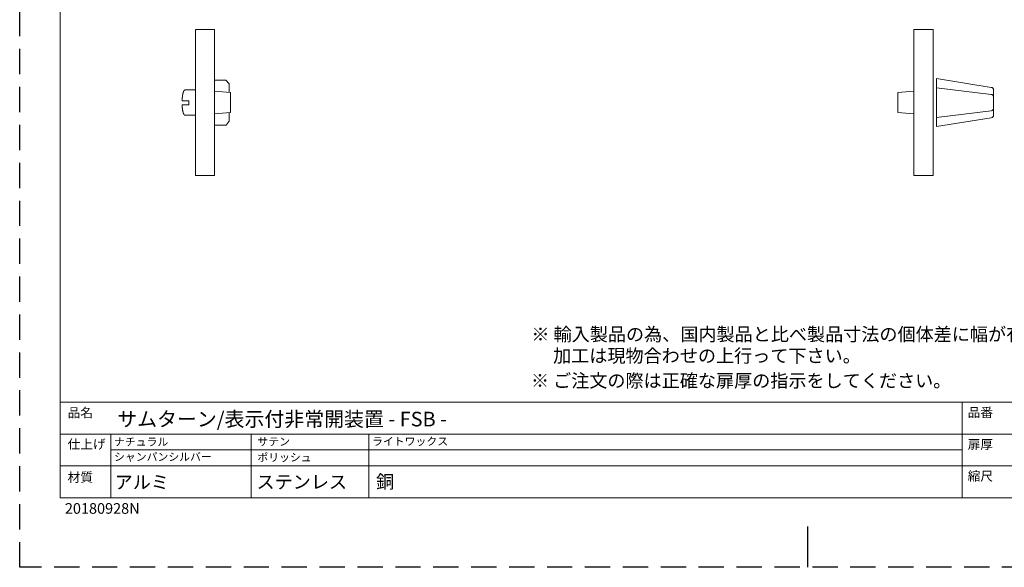
# Model space of a CAD drawing. Units: millimetres. Extents: x 0 to 594, y 0 to 420.
# Drawn here: x 0 to 371, y 0 to 206 of the extents above; entities that cross this region are included whole.
import ezdxf

# ---------------------------------------------------------------- set-up
doc = ezdxf.new("R2010")
doc.units = ezdxf.units.MM
doc.header["$LTSCALE"] = 0.5
doc.linetypes.add('HIDDEN', pattern=[9.525, 6.35, -3.175])
doc.layers.add('PRINT BORDER', color=4, linetype='Continuous', plot=False)
for name, color, linetype, lineweight in [('テンプレート', 7, 'Continuous', 20), ('モデル', 7, 'Continuous', 20), ('寸法', 7, 'Continuous', 13)]:
    doc.layers.add(name, color=color, linetype=linetype, lineweight=lineweight)
doc.styles.add('ＭＳ ゴシック', font='msgothic.ttc', dxfattribs={"bigfont": 'ＭＳ ゴシック'})

msp = doc.modelspace()

# ---------------------------------------------------------------- linework, layer by layer
at = {"layer": 'PRINT BORDER'}
msp.add_line((297, 0), (297, 15.31), dxfattribs=at)
at = {"layer": 'PRINT BORDER', "linetype": 'HIDDEN', "ltscale": 3}
msp.add_lwpolyline([(0, 0), (0, 420), (594, 420), (594, 0)], close=True, dxfattribs=at)
at = {"layer": 'テンプレート'}
for p, q in [((15.31, 210), (15.31, 26.22)), ((578.69, 62.22), (15.31, 62.22)), ((15.31, 62.22), (15.31, 26.22)), ((355.2, 62.22), (355.2, 26.22)), ((438, 50.16), (15.31, 50.16)), ((34.39, 50.16), (34.39, 26.22)), ((438, 38.28), (15.31, 38.28)), ((15.31, 26.22), (578.69, 26.22))]:
    msp.add_line(p, q, dxfattribs=at)
at = {"layer": 'テンプレート', "linetype": 'Continuous'}
for p, q in [((87.21, 50.25), (87.21, 26.31)), ((87.21, 50.16), (87.21, 38.28)), ((131.56, 50.33), (131.56, 26.39)), ((355.2, 44.22), (34.39, 44.22))]:
    msp.add_line(p, q, dxfattribs=at)
at = {"layer": 'モデル', "linetype": 'Continuous'}
for p, q in [((66.2, 202.58), (73.4, 202.58)), ((66.2, 202.58), (66.2, 175.07)), ((73.4, 175.07), (73.4, 202.58)), ((77.7, 183.53), (73.4, 183.53)), ((78.9, 182.19), (77.7, 183.53)), ((78.9, 178.86), (78.9, 182.19)), ((61.44, 178.12), (61.43, 178.09)), ((61.45, 178.16), (61.44, 178.14)), ((61.44, 178.14), (61.44, 178.12)), ((61.46, 178.21), (61.45, 178.19)), ((61.45, 178.19), (61.45, 178.16)), ((61.47, 178.26), (61.46, 178.23)), ((61.46, 178.23), (61.46, 178.21)), ((61.48, 178.3), (61.47, 178.28)), ((61.47, 178.28), (61.47, 178.26)), ((61.47, 178.26), (61.47, 178.26)), ((61.49, 178.35), (61.48, 178.33)), ((61.48, 178.33), (61.48, 178.3)), ((61.5, 178.39), (61.49, 178.37)), ((61.49, 178.37), (61.49, 178.35)), ((61.51, 178.44), (61.5, 178.41)), ((61.5, 178.41), (61.5, 178.39)), ((61.52, 178.48), (61.51, 178.46)), ((61.51, 178.46), (61.51, 178.44)), ((61.51, 178.44), (61.51, 178.44)), ((61.53, 178.52), (61.52, 178.5)), ((61.52, 178.5), (61.52, 178.48)), ((61.54, 178.57), (61.53, 178.54)), ((61.53, 178.54), (61.53, 178.52)), ((61.55, 178.61), (61.54, 178.59)), ((61.54, 178.59), (61.54, 178.57)), ((61.56, 178.63), (61.55, 178.61)), ((61.55, 178.61), (61.55, 178.61)), ((61.57, 178.67), (61.56, 178.65)), ((61.56, 178.65), (61.56, 178.63)), ((61.58, 178.71), (61.57, 178.69)), ((61.57, 178.69), (61.57, 178.67)), ((61.59, 178.75), (61.58, 178.73)), ((61.58, 178.73), (61.58, 178.71)), ((61.6, 178.79), (61.59, 178.77)), ((61.59, 178.77), (61.59, 178.77)), ((61.59, 178.77), (61.59, 178.75)), ((61.61, 178.81), (61.6, 178.79)), ((61.62, 178.85), (61.61, 178.83)), ((61.61, 178.83), (61.61, 178.81)), ((61.63, 178.88), (61.62, 178.87)), ((61.62, 178.87), (61.62, 178.85)), ((61.64, 178.92), (61.63, 178.9)), ((61.63, 178.9), (61.63, 178.88)), ((61.65, 178.94), (61.64, 178.92)), ((61.64, 178.92), (61.64, 178.92)), ((61.66, 178.98), (61.65, 178.96)), ((61.65, 178.96), (61.65, 178.94)), ((61.67, 179.01), (61.66, 178.99)), ((61.66, 178.99), (61.66, 178.98)), ((61.68, 179.03), (61.67, 179.01)), ((61.69, 179.06), (61.68, 179.04)), ((61.68, 179.04), (61.68, 179.03)), ((61.7, 179.08), (61.69, 179.07)), ((61.69, 179.07), (61.69, 179.06)), ((61.71, 179.11), (61.7, 179.1)), ((61.7, 179.1), (61.7, 179.08)), ((61.72, 179.15), (61.71, 179.13)), ((61.71, 179.13), (61.71, 179.11)), ((61.73, 179.16), (61.72, 179.15)), ((61.74, 179.19), (61.73, 179.18)), ((61.73, 179.18), (61.73, 179.16)), ((61.75, 179.21), (61.74, 179.2)), ((61.74, 179.2), (61.74, 179.19)), ((61.76, 179.24), (61.75, 179.23)), ((61.75, 179.23), (61.75, 179.21)), ((61.77, 179.27), (61.76, 179.25)), ((61.76, 179.25), (61.76, 179.24)), ((61.78, 179.28), (61.77, 179.27)), ((61.79, 179.31), (61.78, 179.3)), ((61.78, 179.3), (61.78, 179.28)), ((61.8, 179.33), (61.79, 179.32)), ((61.79, 179.32), (61.79, 179.31)), ((61.81, 179.36), (61.8, 179.34)), ((61.8, 179.34), (61.8, 179.33)), ((61.82, 179.37), (61.81, 179.36)), ((61.83, 179.39), (61.82, 179.38)), ((61.82, 179.38), (61.82, 179.37)), ((61.84, 179.41), (61.83, 179.39)), ((61.85, 179.44), (61.84, 179.42)), ((61.84, 179.42), (61.84, 179.42)), ((61.84, 179.42), (61.84, 179.41)), ((61.86, 179.45), (61.85, 179.44)), ((61.87, 179.47), (61.86, 179.46)), ((61.86, 179.46), (61.86, 179.45)), ((61.88, 179.48), (61.87, 179.47)), ((61.89, 179.51), (61.88, 179.49)), ((61.88, 179.49), (61.88, 179.48)), ((61.9, 179.52), (61.89, 179.51)), ((61.91, 179.53), (61.9, 179.52)), ((61.9, 179.52), (61.9, 179.52)), ((61.92, 179.55), (61.91, 179.54)), ((61.91, 179.54), (61.91, 179.53)), ((61.93, 179.56), (61.92, 179.55)), ((61.94, 179.58), (61.93, 179.57)), ((61.93, 179.57), (61.93, 179.56)), ((61.95, 179.59), (61.94, 179.58)), ((61.96, 179.61), (61.95, 179.6)), ((61.95, 179.6), (61.95, 179.59)), ((61.97, 179.62), (61.96, 179.61)), ((61.96, 179.61), (61.96, 179.61)), ((61.98, 179.64), (61.97, 179.63)), ((61.97, 179.63), (61.97, 179.62)), ((61.99, 179.65), (61.98, 179.64)), ((62, 179.66), (61.99, 179.65)), ((62.01, 179.67), (62, 179.67)), ((62, 179.67), (62, 179.66)), ((62.02, 179.68), (62.01, 179.68)), ((62.01, 179.68), (62.01, 179.67)), ((62.03, 179.69), (62.02, 179.68)), ((62.04, 179.71), (62.03, 179.7)), ((62.03, 179.7), (62.03, 179.69)), ((62.05, 179.71), (62.04, 179.71)), ((62.06, 179.73), (62.05, 179.72)), ((62.05, 179.72), (62.05, 179.71)), ((62.07, 179.73), (62.06, 179.73)), ((62.08, 179.74), (62.07, 179.73)), ((62.09, 179.75), (62.08, 179.75)), ((62.08, 179.75), (62.08, 179.74)), ((62.1, 179.76), (62.09, 179.76)), ((62.09, 179.76), (62.09, 179.75)), ((62.11, 179.77), (62.1, 179.76)), ((62.1, 179.76), (62.1, 179.76)), ((62.12, 179.77), (62.11, 179.77)), ((62.13, 179.78), (62.12, 179.78)), ((62.12, 179.78), (62.12, 179.77)), ((62.14, 179.79), (62.13, 179.78)), ((62.13, 179.78), (62.13, 179.78)), ((62.15, 179.79), (62.14, 179.79)), ((62.14, 179.79), (62.14, 179.79)), ((62.14, 179.79), (62.14, 179.79)), ((62.16, 179.8), (62.15, 179.79)), ((62.15, 179.79), (62.15, 179.79)), ((62.17, 179.8), (62.16, 179.8)), ((62.16, 179.8), (62.16, 179.8)), ((62.16, 179.8), (62.16, 179.8)), ((62.16, 179.8), (62.16, 179.8)), ((66.2, 179.83), (62.17, 179.83)), ((62.18, 179.81), (62.17, 179.8)), ((62.17, 179.8), (62.17, 179.8)), ((62.19, 179.81), (62.18, 179.81)), ((62.18, 179.81), (62.18, 179.81)), ((62.18, 179.81), (62.18, 179.81)), ((62.2, 179.82), (62.19, 179.81)), ((62.19, 179.81), (62.19, 179.81)), ((62.19, 179.81), (62.19, 179.81)), ((62.21, 179.82), (62.2, 179.82)), ((62.2, 179.82), (62.2, 179.82)), ((62.22, 179.82), (62.21, 179.82)), ((62.21, 179.82), (62.21, 179.82)), ((62.21, 179.82), (62.21, 179.82)), ((62.23, 179.83), (62.22, 179.82)), ((62.22, 179.82), (62.22, 179.82)), ((62.24, 179.83), (62.23, 179.83)), ((62.23, 179.83), (62.23, 179.83)), ((62.25, 179.83), (62.24, 179.83)), ((62.24, 179.83), (62.24, 179.83)), ((62.26, 179.83), (62.25, 179.83)), ((62.25, 179.83), (62.25, 179.83)), ((62.27, 179.83), (62.26, 179.83)), ((62.26, 179.83), (62.26, 179.83)), ((62.28, 179.83), (62.27, 179.83)), ((62.27, 179.83), (62.27, 179.83)), ((62.29, 179.84), (62.28, 179.83)), ((62.3, 179.84), (62.29, 179.84)), ((62.29, 179.84), (62.29, 179.84)), ((62.29, 179.84), (62.29, 179.84)), ((62.29, 179.84), (62.29, 179.84)), ((62.29, 179.84), (62.29, 179.84)), ((62.3, 179.84), (62.3, 179.84)), ((62.3, 179.84), (62.3, 179.84)), ((73.41, 179.34), (79.41, 178.82)), ((79.41, 178.82), (79.41, 171.32)), ((61.2, 175.92), (61.19, 175.86)), ((61.19, 175.86), (61.19, 175.79)), ((61.19, 175.79), (61.19, 175.78)), ((61.19, 175.78), (61.19, 175.68)), ((61.21, 176.1), (61.2, 176.04)), ((61.2, 176.04), (61.2, 175.98)), ((61.2, 175.98), (61.2, 175.92)), ((61.22, 176.29), (61.21, 176.23)), ((61.21, 176.23), (61.21, 176.16)), ((61.21, 176.16), (61.21, 176.1)), ((61.23, 176.42), (61.22, 176.36)), ((61.22, 176.36), (61.22, 176.3)), ((61.22, 176.3), (61.22, 176.29)), ((61.24, 176.59), (61.23, 176.53)), ((61.23, 176.53), (61.23, 176.48)), ((61.23, 176.48), (61.23, 176.42)), ((61.25, 176.71), (61.24, 176.65)), ((61.24, 176.65), (61.24, 176.59)), ((61.26, 176.84), (61.25, 176.78)), ((61.25, 176.78), (61.25, 176.77)), ((61.25, 176.77), (61.25, 176.71)), ((61.27, 176.95), (61.26, 176.89)), ((61.26, 176.89), (61.26, 176.84)), ((61.28, 177.01), (61.27, 176.95)), ((61.29, 177.12), (61.28, 177.06)), ((61.28, 177.06), (61.28, 177.01)), ((61.3, 177.23), (61.29, 177.17)), ((61.29, 177.17), (61.29, 177.12)), ((61.31, 177.29), (61.3, 177.24)), ((61.3, 177.24), (61.3, 177.23)), ((61.32, 177.35), (61.31, 177.29)), ((61.33, 177.45), (61.32, 177.4)), ((61.32, 177.4), (61.32, 177.35)), ((61.34, 177.5), (61.33, 177.45)), ((61.35, 177.61), (61.34, 177.56)), ((61.34, 177.56), (61.34, 177.5)), ((61.36, 177.66), (61.35, 177.61)), ((61.37, 177.72), (61.36, 177.66)), ((61.38, 177.79), (61.37, 177.76)), ((61.37, 177.76), (61.37, 177.72)), ((61.39, 177.83), (61.38, 177.79)), ((61.4, 177.91), (61.39, 177.87)), ((61.39, 177.87), (61.39, 177.83)), ((61.41, 177.94), (61.4, 177.91)), ((61.42, 178.02), (61.41, 177.98)), ((61.41, 177.98), (61.41, 177.94)), ((61.43, 178.07), (61.42, 178.02)), ((61.43, 178.09), (61.43, 178.07)), ((66.2, 147.55), (66.2, 175.07)), ((73.4, 175.07), (73.4, 147.55)), ((61.2, 174.18), (61.2, 174.09)), ((61.2, 174.09), (61.21, 174.03)), ((61.21, 174.03), (61.21, 173.97)), ((61.21, 173.97), (61.21, 173.9)), ((61.21, 173.9), (61.22, 173.84)), ((61.22, 173.84), (61.22, 173.78)), ((61.22, 173.78), (61.23, 173.72)), ((61.23, 173.72), (61.23, 173.71)), ((61.23, 173.71), (61.23, 173.65)), ((61.23, 173.65), (61.23, 173.59)), ((61.23, 173.59), (61.24, 173.54)), ((61.24, 173.54), (61.24, 173.48)), ((61.24, 173.48), (61.25, 173.42)), ((61.25, 173.42), (61.25, 173.36)), ((61.25, 173.36), (61.26, 173.3)), ((61.26, 173.3), (61.26, 173.24)), ((61.26, 173.24), (61.27, 173.18)), ((61.27, 173.18), (61.28, 173.14)), ((61.28, 173.14), (61.28, 173.1)), ((61.28, 173.1), (61.28, 173.05)), ((61.28, 173.05), (61.29, 173.01)), ((61.29, 173.01), (61.29, 172.97)), ((61.29, 172.97), (61.3, 172.93)), ((61.3, 172.93), (61.3, 172.89)), ((61.3, 172.89), (61.31, 172.84)), ((61.31, 172.84), (61.31, 172.83)), ((61.31, 172.83), (61.31, 172.8)), ((61.31, 172.8), (61.32, 172.76)), ((61.32, 172.76), (61.32, 172.72)), ((61.32, 172.72), (61.33, 172.68)), ((61.33, 172.68), (61.34, 172.64)), ((61.34, 172.64), (61.34, 172.6)), ((61.34, 172.6), (61.35, 172.56)), ((61.35, 172.56), (61.35, 172.52)), ((61.35, 172.52), (61.35, 172.52)), ((61.35, 172.52), (61.36, 172.48)), ((61.36, 172.48), (61.36, 172.44)), ((61.36, 172.44), (61.37, 172.4)), ((61.37, 172.4), (61.38, 172.36)), ((61.38, 172.36), (61.38, 172.33)), ((61.38, 172.33), (61.39, 172.29)), ((61.39, 172.29), (61.4, 172.25)), ((61.4, 172.25), (61.4, 172.21)), ((61.4, 172.21), (61.41, 172.16)), ((61.41, 172.16), (61.42, 172.13)), ((61.42, 172.13), (61.42, 172.11)), ((61.42, 172.11), (61.43, 172.09)), ((61.43, 172.09), (61.43, 172.06)), ((61.43, 172.06), (61.43, 172.04)), ((61.43, 172.04), (61.44, 172.02)), ((61.44, 172.02), (61.44, 171.99)), ((61.44, 171.99), (61.45, 171.97)), ((61.45, 171.97), (61.45, 171.97)), ((61.45, 171.97), (61.45, 171.94)), ((61.45, 171.94), (61.46, 171.92)), ((61.46, 171.92), (61.46, 171.9)), ((61.46, 171.9), (61.47, 171.88)), ((61.47, 171.88), (61.47, 171.85)), ((61.47, 171.85), (61.48, 171.83)), ((61.48, 171.83), (61.48, 171.81)), ((61.48, 171.81), (61.49, 171.79)), ((61.49, 171.79), (61.49, 171.78)), ((61.49, 171.78), (61.49, 171.76)), ((61.49, 171.76), (61.5, 171.74)), ((61.5, 171.74), (61.5, 171.72)), ((61.5, 171.72), (61.51, 171.7)), ((61.51, 171.7), (61.51, 171.67)), ((61.51, 171.67), (61.52, 171.65)), ((61.52, 171.65), (61.52, 171.63)), ((61.52, 171.63), (61.53, 171.61)), ((61.53, 171.61), (61.53, 171.61)), ((61.53, 171.61), (61.53, 171.59)), ((61.53, 171.59), (61.54, 171.56)), ((61.54, 171.56), (61.54, 171.54)), ((61.54, 171.54), (61.55, 171.52)), ((61.55, 171.52), (61.55, 171.5)), ((61.55, 171.5), (61.56, 171.48)), ((61.56, 171.48), (61.57, 171.46)), ((61.57, 171.46), (61.57, 171.44)), ((61.57, 171.44), (61.57, 171.44)), ((61.57, 171.44), (61.58, 171.42)), ((61.58, 171.42), (61.58, 171.4)), ((61.58, 171.4), (61.59, 171.38)), ((61.59, 171.38), (61.59, 171.36)), ((61.59, 171.36), (61.6, 171.34)), ((61.6, 171.34), (61.61, 171.32)), ((61.61, 171.32), (61.61, 171.31)), ((61.61, 171.31), (61.62, 171.29)), ((61.62, 171.29), (61.62, 171.28)), ((61.62, 171.28), (61.62, 171.26)), ((61.62, 171.26), (61.63, 171.25)), ((61.63, 171.25), (61.63, 171.23)), ((61.63, 171.23), (61.64, 171.21)), ((61.64, 171.21), (61.65, 171.19)), ((61.65, 171.19), (61.65, 171.18)), ((61.65, 171.18), (61.66, 171.16)), ((61.66, 171.16), (61.66, 171.14)), ((61.66, 171.14), (61.67, 171.14)), ((61.67, 171.14), (61.67, 171.12)), ((61.67, 171.12), (61.68, 171.1)), ((61.68, 171.1), (61.68, 171.09)), ((61.68, 171.09), (61.69, 171.07)), ((61.69, 171.07), (61.69, 171.05)), ((61.69, 171.05), (61.7, 171.04)), ((61.7, 171.04), (61.71, 171.02)), ((61.71, 171.02), (61.71, 171)), ((61.71, 171), (61.71, 171)), ((61.71, 171), (61.72, 170.98)), ((61.72, 170.98), (61.73, 170.97)), ((61.73, 170.97), (61.73, 170.95)), ((61.73, 170.95), (61.74, 170.94)), ((61.74, 170.94), (61.74, 170.92)), ((61.74, 170.92), (61.75, 170.91)), ((61.75, 170.91), (61.76, 170.89)), ((61.76, 170.89), (61.76, 170.88)), ((61.76, 170.88), (61.76, 170.87)), ((61.76, 170.87), (61.77, 170.86)), ((61.77, 170.86), (61.78, 170.85)), ((61.78, 170.85), (61.78, 170.83)), ((61.78, 170.83), (61.79, 170.82)), ((61.79, 170.82), (61.8, 170.81)), ((61.8, 170.81), (61.8, 170.79)), ((61.8, 170.79), (61.81, 170.78)), ((61.81, 170.78), (61.82, 170.76)), ((61.82, 170.76), (61.82, 170.75)), ((61.82, 170.75), (61.83, 170.74)), ((61.83, 170.74), (61.83, 170.73)), ((61.83, 170.73), (61.84, 170.72)), ((61.84, 170.72), (61.84, 170.71)), ((61.84, 170.71), (61.85, 170.7)), ((61.85, 170.7), (61.85, 170.69)), ((61.85, 170.69), (61.86, 170.68)), ((61.86, 170.68), (61.86, 170.67)), ((73.41, 170.79), (79.41, 171.32)), ((78.9, 168.09), (78.9, 171.27)), ((61.86, 170.67), (61.86, 170.67)), ((61.86, 170.67), (61.87, 170.66)), ((61.87, 170.66), (61.87, 170.65)), ((61.87, 170.65), (61.88, 170.65)), ((61.88, 170.65), (61.88, 170.64)), ((61.88, 170.64), (61.89, 170.63)), ((61.89, 170.63), (61.89, 170.62)), ((61.89, 170.62), (61.9, 170.61)), ((61.9, 170.61), (61.9, 170.6)), ((61.9, 170.6), (61.9, 170.6)), ((61.9, 170.6), (61.91, 170.59)), ((61.91, 170.59), (61.91, 170.59)), ((61.91, 170.59), (61.92, 170.58)), ((61.92, 170.58), (61.93, 170.57)), ((61.93, 170.57), (61.93, 170.56)), ((61.93, 170.56), (61.94, 170.56)), ((61.94, 170.56), (61.94, 170.55)), ((61.94, 170.55), (61.95, 170.54)), ((61.95, 170.54), (61.95, 170.54)), ((61.95, 170.54), (61.95, 170.53)), ((61.95, 170.53), (61.96, 170.52)), ((61.96, 170.52), (61.96, 170.52)), ((61.96, 170.52), (61.97, 170.51)), ((61.97, 170.51), (61.97, 170.5)), ((61.97, 170.5), (61.98, 170.5)), ((61.98, 170.5), (61.98, 170.49)), ((61.98, 170.49), (61.99, 170.48)), ((61.99, 170.48), (61.99, 170.48)), ((61.99, 170.48), (62, 170.48)), ((62, 170.48), (62, 170.47)), ((62, 170.47), (62.01, 170.46)), ((62.01, 170.46), (62.01, 170.46)), ((62.01, 170.46), (62.02, 170.45)), ((62.02, 170.45), (62.02, 170.45)), ((62.02, 170.45), (62.03, 170.44)), ((62.03, 170.44), (62.03, 170.43)), ((62.03, 170.43), (62.03, 170.43)), ((62.03, 170.43), (62.04, 170.43)), ((62.04, 170.43), (62.04, 170.42)), ((62.04, 170.42), (62.05, 170.42)), ((62.05, 170.42), (62.06, 170.41)), ((62.06, 170.41), (62.06, 170.41)), ((62.06, 170.41), (62.07, 170.4)), ((62.07, 170.4), (62.07, 170.4)), ((62.07, 170.4), (62.08, 170.39)), ((62.08, 170.39), (62.08, 170.39)), ((62.08, 170.39), (62.08, 170.39)), ((62.08, 170.39), (62.09, 170.38)), ((62.09, 170.38), (62.09, 170.38)), ((62.09, 170.38), (62.1, 170.37)), ((62.1, 170.37), (62.1, 170.37)), ((62.1, 170.37), (62.11, 170.36)), ((62.11, 170.36), (62.12, 170.36)), ((62.12, 170.36), (62.12, 170.36)), ((62.12, 170.36), (62.13, 170.35)), ((62.13, 170.35), (62.13, 170.35)), ((62.13, 170.35), (62.14, 170.35)), ((62.14, 170.35), (62.14, 170.34)), ((62.14, 170.34), (62.14, 170.34)), ((62.14, 170.34), (62.15, 170.34)), ((62.15, 170.34), (62.15, 170.34)), ((62.15, 170.34), (62.16, 170.34)), ((62.16, 170.34), (62.16, 170.33)), ((62.16, 170.33), (62.16, 170.33)), ((62.16, 170.33), (62.16, 170.33)), ((62.16, 170.33), (62.17, 170.33)), ((62.17, 170.33), (62.17, 170.33)), ((62.17, 170.33), (62.18, 170.33)), ((62.17, 170.31), (66.2, 170.31)), ((62.18, 170.33), (62.18, 170.32)), ((62.18, 170.32), (62.18, 170.32)), ((62.18, 170.32), (62.19, 170.32)), ((62.19, 170.32), (62.19, 170.32)), ((62.19, 170.32), (62.19, 170.32)), ((62.19, 170.32), (62.2, 170.32)), ((62.2, 170.32), (62.2, 170.32)), ((62.2, 170.32), (62.21, 170.31)), ((62.21, 170.31), (62.21, 170.31)), ((62.21, 170.31), (62.21, 170.31)), ((62.21, 170.31), (62.22, 170.31)), ((62.22, 170.31), (62.22, 170.31)), ((62.22, 170.31), (62.23, 170.31)), ((62.23, 170.31), (62.23, 170.3)), ((62.23, 170.3), (62.24, 170.3)), ((62.24, 170.3), (62.25, 170.3)), ((62.25, 170.3), (62.25, 170.3)), ((62.25, 170.3), (62.26, 170.3)), ((62.26, 170.3), (62.26, 170.3)), ((62.26, 170.3), (62.27, 170.3)), ((62.27, 170.3), (62.28, 170.3)), ((62.28, 170.3), (62.28, 170.3)), ((62.28, 170.3), (62.29, 170.3)), ((62.29, 170.3), (62.29, 170.3)), ((62.29, 170.3), (62.29, 170.3)), ((62.29, 170.3), (62.29, 170.3)), ((62.29, 170.3), (62.29, 170.3)), ((62.29, 170.3), (62.3, 170.3)), ((62.3, 170.3), (62.3, 170.3)), ((62.3, 170.3), (62.3, 170.3)), ((77.87, 166.6), (78.9, 168.09)), ((73.4, 166.6), (77.87, 166.6)), ((66.2, 147.55), (73.4, 147.55))]:
    msp.add_line(p, q, dxfattribs=at)
at = {"layer": 'モデル'}
for p, q in [((344.19, 202.58), (336.99, 202.58)), ((336.99, 175.08), (336.99, 202.58)), ((344.19, 175.08), (344.19, 202.58)), ((344.19, 175.08), (344.19, 183.99)), ((366.15, 180.81), (345.49, 184.08)), ((336.98, 179.35), (330.98, 178.83)), ((330.98, 178.83), (330.98, 171.33)), ((345.49, 180.67), (366.11, 178.16)), ((366.99, 170.34), (366.99, 179.82)), ((61.19, 175.68), (63.78, 175.68)), ((63.78, 175.68), (63.78, 174.18)), ((336.99, 175.08), (336.99, 147.58)), ((344.19, 175.08), (344.19, 166.17)), ((344.19, 175.08), (344.19, 147.58)), ((61.2, 174.18), (63.78, 174.18)), ((336.98, 170.8), (330.98, 171.33)), ((345.49, 169.48), (366.11, 172)), ((345.49, 166.08), (366.15, 169.35)), ((344.19, 147.58), (336.99, 147.58))]:
    msp.add_line(p, q, dxfattribs=at)
for centre, start, end in [((365.99, 177.17), 0, 83.0475), ((365.99, 179.82), 0, 81), ((365.99, 172.99), 276.9525, 0), ((365.99, 170.34), 279, 0)]:
    msp.add_arc(centre, 1, start, end, dxfattribs=at)
at = {"layer": '寸法'}
msp.add_line((345.49, 184.08), (345.49, 166.08), dxfattribs=at)

# ---------------------------------------------------------------- texts
at = {"layer": 'テンプレート', "style": 'ＭＳ ゴシック'}
for s, height, p in [('※ 輸入製品の為、国内製品と比べ製品寸法の個体差に幅が有ります。', 5, (192.84, 85.28)), ('\u3000 加工は現物合わせの上行って下さい。', 5, (192.66, 77.18)), ('※ ご注文の際は正確な扉厚の指示をしてください。', 5, (192.66, 67.8)), ('品名', 3.5, (18.06, 56.51)), ('サムターン/表示付非常開装置 - FSB -', 5.5, (36.75, 53.09)), ('品番', 3.5, (357.25, 56.59)), ('仕上げ', 3.5, (18.06, 44.65)), ('扉厚', 3.5, (357.25, 44.53)), ('材質', 3.5, (18.06, 32.17)), ('縮尺', 3.5, (357.22, 32.62))]:
    msp.add_text(s, height=height, dxfattribs=at).set_placement(p)
at = {"layer": 'テンプレート', "attachment_point": 1, "line_spacing_factor": 0.782827, "style": 'ＭＳ ゴシック'}
for s, insert, char_height in [('{ナチュラル}', (35.55, 48.78), 3), ('{サテン}', (89.57, 48.86), 3), ('{ライトワックス}', (132.79, 48.95), 3), ('{シャンパンシルバー}', (35.55, 43.13), 3), ('{ポリッシュ}', (89.57, 42.92), 3), ('{アルミ}', (35.78, 34.57), 5), ('{ステンレス}', (89.25, 34.66), 5), ('{銅}', (134.3, 34.74), 5)]:
    msp.add_mtext(s, dxfattribs=dict(at, insert=insert, char_height=char_height))
at = {"layer": '寸法', "linetype": 'Continuous', "lineweight": 0, "insert": (17.03, 24.17), "char_height": 4, "attachment_point": 1, "style": 'ＭＳ ゴシック'}
msp.add_mtext('{20180928N}', dxfattribs=at)

doc.saveas('drawing.dxf')
